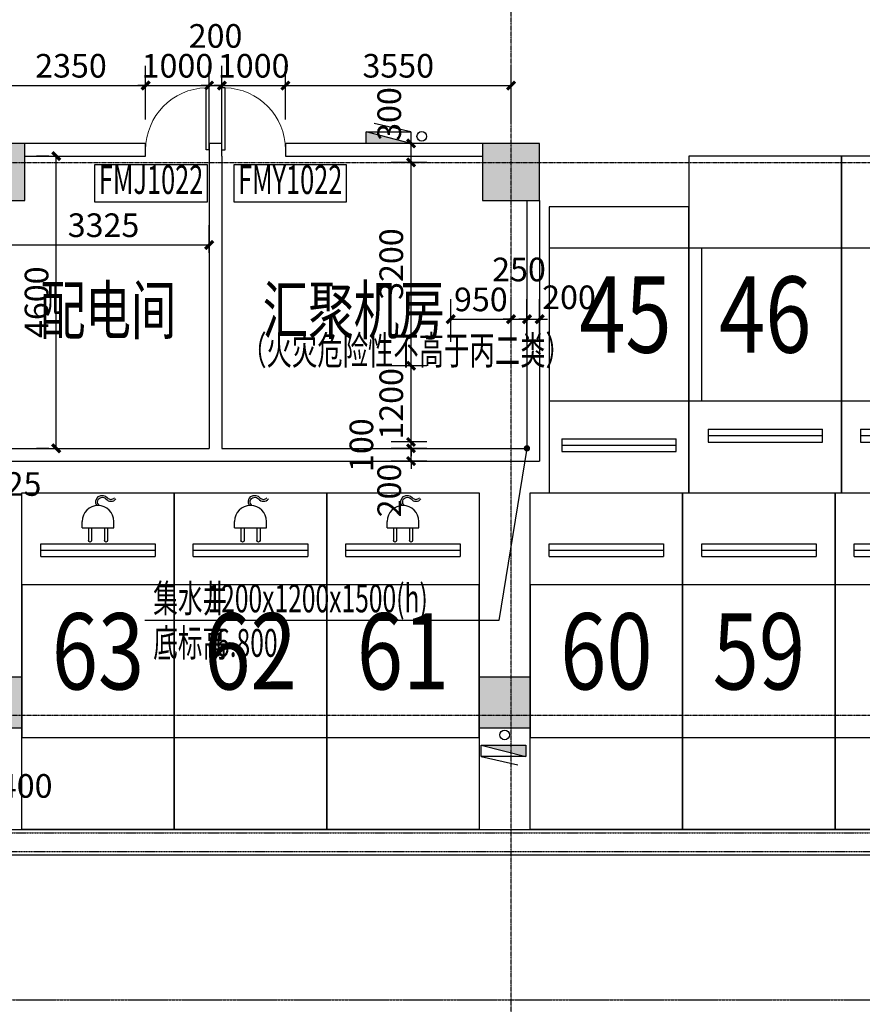
# Model space of a CAD drawing. Extents: x 5911478 to 6666873, y -28084 to 665074.
# Drawn here: x 6301340 to 6314599, y 23946 to 39442 of the extents above; entities that cross this region are included whole.
import ezdxf
from ezdxf.enums import TextEntityAlignment as Align

# ---------------------------------------------------------------- set-up
doc = ezdxf.new("R2010")
doc.units = 0
doc.header["$LTSCALE"] = 10
for name, pattern in [('CENTER', [2, 1.25, -0.25, 0.25, -0.25]), ('DASHED', [0.75, 0.5, -0.25]), ('HIDDEN2', [0.1875, 0.125, -0.0625])]:
    doc.linetypes.add(name, pattern=pattern)
doc.layers.get('0').update_dxf_attribs({"linetype": 'CONTINUOUS'})
doc.layers.get('DEFPOINTS').update_dxf_attribs({"linetype": 'CONTINUOUS'})
for name, color, linetype in [('A-垂直车位', 252, 'CONTINUOUS'), ('BH', 243, 'CONTINUOUS'), ('COLUMN', 1, 'CONTINUOUS'), ('DOTE', 11, 'CENTER'), ('EQUIP_消火栓', 30, 'CONTINUOUS'), ('NOTE-1-A', 60, 'CONTINUOUS'), ('PARK-车道中心线', 4, 'DASHED'), ('PUB_DIM', 3, 'CONTINUOUS'), ('PUB_HATCH', 252, 'CONTINUOUS'), ('PUB_TEXT', 7, 'CONTINUOUS'), ('TEXT-ROOM-A', 231, 'CONTINUOUS'), ('TEXT-WINDOW-A', 6, 'CONTINUOUS'), ('TEXT-WINDOW-KK-A', 203, 'CONTINUOUS'), ('VPIPE-消防', 6, 'CONTINUOUS'), ('WALL', 2, 'CONTINUOUS'), ('WINDOW', 4, 'CONTINUOUS'), ('充电桩', 113, 'CONTINUOUS'), ('排水沟', 133, 'CONTINUOUS')]:
    doc.layers.add(name, color=color, linetype=linetype)
doc.styles.add('_TCH_DIM_T3', font='tjromans.shx', dxfattribs={"width": 0.705882, "bigfont": 'GBCBIG.shx'})
doc.styles.add('YQ_TEXT', font='tjromans.shx', dxfattribs={"width": 0.8, "bigfont": 'HZDX.SHX'})
doc.styles.add('仿宋单线', font='tjromans.shx', dxfattribs={"width": 0.65, "bigfont": 'tjhztxt.shx'})
doc.dimstyles.new('_TCH_ARCH&&125', dxfattribs={"dimtxt": 371.875, "dimasz": 125, "dimexe": 312.5, "dimexo": 375, "dimgap": 125, "dimtad": 1, "dimdec": 0, "dimzin": 0, "dimdsep": 46, "dimtxsty": '_TCH_DIM_T3', "dimblk": 'ARCHTICK', "dimcen": 0.09, "dimclrt": 7, "dimazin": 2, "dimtfac": 1, "dimtdec": 0, "dimtix": 1, "dimtmove": 2, "dimatfit": 3, "dimfxl": 0, "dimtolj": 1, "dimtzin": 0, "dimarcsym": 0})

# ---------------------------------------------------------------- blocks, each defined once
blk = doc.blocks.new('CAR')
at = {"layer": 'A-垂直车位'}
for p, q in [((5300, 2400), (0, 2400)), ((0, 2400), (0, 0)), ((5300, 0), (5300, 2400)), ((800, 2100), (800, 300)), ((1000, 2100), (800, 2100)), ((900, 2100), (900, 300)), ((1000, 2100), (1000, 300)), ((800, 300), (1000, 300)), ((0, 0), (5300, 0))]:
    blk.add_line(p, q, dxfattribs=at)
blk = doc.blocks.new('$TWTSYS$00000508')
for p, q in [((-0.5, 0.5), (0.324, 1.224)), ((-0.5, 0.5), (-0.5, -0.5)), ((-0.5, -0.5), (0.5, 0.5)), ((0.5, 0.5), (-0.5, 0.5)), ((0.5, -0.5), (0.5, 0.5)), ((-0.5, -0.5), (0.5, -0.5))]:
    blk.add_line(p, q)
blk.add_solid([(0.5, -0.5), (0.5, 0.5), (-0.5, -0.5)])
blk = doc.blocks.new('erjutykuolyjrdgtawfde')
at = {"layer": '充电桩'}
for p, q in [((0, 250), (-100, 250)), ((0, 250), (0, -250)), ((0, 150), (200, 150)), ((0, 100), (200, 100)), ((0, -100), (200, -100)), ((0, -150), (200, -150)), ((0, -250), (-100, -250))]:
    blk.add_line(p, q, dxfattribs=at)
for points in [[(-100, -250, -1), (-100, 250, -1)], [(-349, 18, 0.948671), (-472, -149, -0.474397), (-472, -259)], [(-349, -22, 1.105502), (-453, -126, -0.474397), (-453, -282, -0.474397)]]:
    blk.add_lwpolyline(points, format="xyb", dxfattribs=at)
for centre in [(200, 125), (200, -125)]:
    blk.add_arc(centre, 25, 270, 90, dxfattribs=at)
blk = doc.blocks.new('_ARCHTICK')
at = {"color": 0, "linetype": 'ByBlock', "const_width": 0.4}
blk.add_lwpolyline([(-0.5, -0.5), (0.5, 0.5)], dxfattribs=at)
blk = doc.blocks.new('*D371')
at = {"layer": 'DEFPOINTS', "color": 0, "transparency": 16777216}
for p in [(6309072, 34729), (6308122, 33996), (6309072, 33996)]:
    blk.add_point(p, dxfattribs=at)
at = {"layer": 'PUB_DIM', "color": 0, "lineweight": -2, "transparency": 16777216}
for p, q in [((6308122, 34371), (6308122, 35042)), ((6309072, 34371), (6309072, 35042)), ((6308122, 34729), (6309072, 34729))]:
    blk.add_line(p, q, dxfattribs=at)
at = {"layer": 'PUB_DIM', "color": 0, "lineweight": -2, "transparency": 16777216, "xscale": 125, "yscale": 125, "zscale": 125, "rotation": 180}
blk.add_blockref('_ARCHTICK', (6308122, 34729), dxfattribs=at)
at = {"layer": 'PUB_DIM', "color": 0, "lineweight": -2, "transparency": 16777216, "xscale": 125, "yscale": 125, "zscale": 125}
blk.add_blockref('_ARCHTICK', (6309072, 34729), dxfattribs=at)
at = {"layer": 'PUB_DIM', "color": 7, "transparency": 16777216, "insert": (6308597, 35040), "char_height": 371.9, "attachment_point": 5, "style": '_TCH_DIM_T3'}
blk.add_mtext('\\A1;950', dxfattribs=at)
blk = doc.blocks.new('*D372')
at = {"layer": 'DEFPOINTS', "color": 0, "transparency": 16777216}
for p in [(6309322, 34729), (6309072, 33996), (6309322, 33996)]:
    blk.add_point(p, dxfattribs=at)
at = {"layer": 'PUB_DIM', "color": 0, "lineweight": -2, "transparency": 16777216}
for p, q in [((6309072, 34371), (6309072, 35042)), ((6309322, 34371), (6309322, 35042)), ((6309072, 34729), (6308947, 34729)), ((6309072, 34729), (6309322, 34729)), ((6309322, 34729), (6309447, 34729))]:
    blk.add_line(p, q, dxfattribs=at)
at = {"layer": 'PUB_DIM', "color": 0, "lineweight": -2, "transparency": 16777216, "xscale": 125, "yscale": 125, "zscale": 125}
blk.add_blockref('_ARCHTICK', (6309072, 34729), dxfattribs=at)
at = {"layer": 'PUB_DIM', "color": 0, "lineweight": -2, "transparency": 16777216, "xscale": 125, "yscale": 125, "zscale": 125, "rotation": 180}
blk.add_blockref('_ARCHTICK', (6309322, 34729), dxfattribs=at)
at = {"layer": 'PUB_DIM', "color": 7, "transparency": 16777216, "insert": (6309197, 35511), "char_height": 371.9, "attachment_point": 5, "style": '_TCH_DIM_T3'}
blk.add_mtext('\\A1;250', dxfattribs=at)
blk = doc.blocks.new('*D373')
at = {"layer": 'DEFPOINTS', "color": 0, "transparency": 16777216}
for p in [(6309522, 34729), (6309322, 33996), (6309522, 33996)]:
    blk.add_point(p, dxfattribs=at)
at = {"layer": 'PUB_DIM', "color": 0, "lineweight": -2, "transparency": 16777216}
for p, q in [((6309322, 34371), (6309322, 35042)), ((6309522, 34371), (6309522, 35042)), ((6309322, 34729), (6309197, 34729)), ((6309322, 34729), (6309522, 34729)), ((6309522, 34729), (6309647, 34729))]:
    blk.add_line(p, q, dxfattribs=at)
at = {"layer": 'PUB_DIM', "color": 0, "lineweight": -2, "transparency": 16777216, "xscale": 125, "yscale": 125, "zscale": 125}
blk.add_blockref('_ARCHTICK', (6309322, 34729), dxfattribs=at)
at = {"layer": 'PUB_DIM', "color": 0, "lineweight": -2, "transparency": 16777216, "xscale": 125, "yscale": 125, "zscale": 125, "rotation": 180}
blk.add_blockref('_ARCHTICK', (6309522, 34729), dxfattribs=at)
at = {"layer": 'PUB_DIM', "color": 7, "transparency": 16777216, "insert": (6309984, 35073), "char_height": 371.9, "attachment_point": 5, "style": '_TCH_DIM_T3'}
blk.add_mtext('\\A1;200', dxfattribs=at)
blk = doc.blocks.new('*D835')
at = {"layer": 'DEFPOINTS', "color": 0, "transparency": 16777216}
for p in [(6300572, 32372), (6300797, 32372), (6300797, 31791)]:
    blk.add_point(p, dxfattribs=at)
at = {"layer": 'PUB_DIM', "color": 0, "lineweight": -2, "transparency": 16777216}
for p, q in [((6300572, 31997), (6300572, 31479)), ((6300797, 31997), (6300797, 31479)), ((6300572, 31791), (6300447, 31791)), ((6300572, 31791), (6300797, 31791)), ((6300797, 31791), (6300922, 31791))]:
    blk.add_line(p, q, dxfattribs=at)
at = {"layer": 'PUB_DIM', "color": 0, "lineweight": -2, "transparency": 16777216, "xscale": 125, "yscale": 125, "zscale": 125}
blk.add_blockref('_ARCHTICK', (6300572, 31791), dxfattribs=at)
at = {"layer": 'PUB_DIM', "color": 0, "lineweight": -2, "transparency": 16777216, "xscale": 125, "yscale": 125, "zscale": 125, "rotation": 180}
blk.add_blockref('_ARCHTICK', (6300797, 31791), dxfattribs=at)
at = {"layer": 'PUB_DIM', "color": 7, "transparency": 16777216, "insert": (6301259, 32135), "char_height": 371.9, "attachment_point": 5, "style": '_TCH_DIM_T3'}
blk.add_mtext('\\A1;225', dxfattribs=at)
blk = doc.blocks.new('*D851')
at = {"layer": 'DEFPOINTS', "color": 0, "transparency": 16777216}
for p in [(6300572, 27229), (6300972, 27229), (6300972, 27039)]:
    blk.add_point(p, dxfattribs=at)
at = {"layer": 'PUB_DIM', "color": 0, "lineweight": -2, "transparency": 16777216}
for p, q in [((6300572, 27039), (6300972, 27039)), ((6300572, 26854), (6300572, 26727)), ((6300972, 26854), (6300972, 26727))]:
    blk.add_line(p, q, dxfattribs=at)
at = {"layer": 'PUB_DIM', "color": 0, "lineweight": -2, "transparency": 16777216, "xscale": 125, "yscale": 125, "zscale": 125, "rotation": 180}
blk.add_blockref('_ARCHTICK', (6300572, 27039), dxfattribs=at)
at = {"layer": 'PUB_DIM', "color": 0, "lineweight": -2, "transparency": 16777216, "xscale": 125, "yscale": 125, "zscale": 125}
blk.add_blockref('_ARCHTICK', (6300972, 27039), dxfattribs=at)
at = {"layer": 'PUB_DIM', "color": 7, "transparency": 16777216, "insert": (6301434, 27383), "char_height": 371.9, "attachment_point": 5, "style": '_TCH_DIM_T3'}
blk.add_mtext('\\A1;400', dxfattribs=at)
blk = doc.blocks.new('*D2398')
at = {"layer": 'DEFPOINTS', "color": 0, "transparency": 16777216}
for p in [(6301915, 37296), (6302173, 37296), (6302173, 32696)]:
    blk.add_point(p, dxfattribs=at)
at = {"layer": 'PUB_DIM', "color": 0, "lineweight": -2, "transparency": 16777216}
for p, q in [((6301798, 37296), (6301603, 37296)), ((6301915, 32696), (6301915, 37296)), ((6301798, 32696), (6301603, 32696))]:
    blk.add_line(p, q, dxfattribs=at)
at = {"layer": 'PUB_DIM', "color": 0, "lineweight": -2, "transparency": 16777216, "xscale": 125, "yscale": 125, "zscale": 125}
for p, rotation in [((6301915, 37296), 90), ((6301915, 32696), 270)]:
    blk.add_blockref('_ARCHTICK', p, dxfattribs=dict(at, rotation=rotation))
at = {"layer": 'PUB_DIM', "color": 7, "transparency": 16777216, "insert": (6301605, 34996), "char_height": 371.9, "attachment_point": 5, "rotation": 90, "style": '_TCH_DIM_T3'}
blk.add_mtext('\\A1;4600', dxfattribs=at)
blk = doc.blocks.new('*D2849')
at = {"layer": 'DEFPOINTS', "color": 0, "transparency": 16777216}
for p in [(6307498, 37496), (6308122, 37496), (6308122, 37196)]:
    blk.add_point(p, dxfattribs=at)
at = {"layer": 'PUB_DIM', "color": 0, "lineweight": -2, "transparency": 16777216}
for p, q in [((6307747, 37496), (6307186, 37496)), ((6307498, 37196), (6307498, 37496)), ((6307747, 37196), (6307186, 37196))]:
    blk.add_line(p, q, dxfattribs=at)
at = {"layer": 'PUB_DIM', "color": 0, "lineweight": -2, "transparency": 16777216, "xscale": 125, "yscale": 125, "zscale": 125}
for p, rotation in [((6307498, 37496), 90), ((6307498, 37196), 270)]:
    blk.add_blockref('_ARCHTICK', p, dxfattribs=dict(at, rotation=rotation))
at = {"layer": 'PUB_DIM', "color": 7, "transparency": 16777216, "insert": (6307155, 37958), "char_height": 371.9, "attachment_point": 5, "rotation": 90, "style": '_TCH_DIM_T3'}
blk.add_mtext('\\A1;300', dxfattribs=at)
blk = doc.blocks.new('*D2484')
at = {"layer": 'DEFPOINTS', "color": 0, "transparency": 16777216}
for p in [(6307498, 37196), (6308122, 37196), (6308122, 33996)]:
    blk.add_point(p, dxfattribs=at)
at = {"layer": 'PUB_DIM', "color": 0, "lineweight": -2, "transparency": 16777216}
for p, q in [((6307747, 37196), (6307186, 37196)), ((6307498, 33996), (6307498, 37196)), ((6307747, 33996), (6307186, 33996))]:
    blk.add_line(p, q, dxfattribs=at)
at = {"layer": 'PUB_DIM', "color": 0, "lineweight": -2, "transparency": 16777216, "xscale": 125, "yscale": 125, "zscale": 125}
for p, rotation in [((6307498, 37196), 90), ((6307498, 33996), 270)]:
    blk.add_blockref('_ARCHTICK', p, dxfattribs=dict(at, rotation=rotation))
at = {"layer": 'PUB_DIM', "color": 7, "transparency": 16777216, "insert": (6307187, 35596), "char_height": 371.9, "attachment_point": 5, "rotation": 90, "style": '_TCH_DIM_T3'}
blk.add_mtext('\\A1;3200', dxfattribs=at)
blk = doc.blocks.new('*D2485')
at = {"layer": 'DEFPOINTS', "color": 0, "transparency": 16777216}
for p in [(6307498, 33996), (6308122, 33996), (6308122, 32796)]:
    blk.add_point(p, dxfattribs=at)
at = {"layer": 'PUB_DIM', "color": 0, "lineweight": -2, "transparency": 16777216}
for p, q in [((6307747, 33996), (6307186, 33996)), ((6307498, 32796), (6307498, 33996)), ((6307747, 32796), (6307186, 32796))]:
    blk.add_line(p, q, dxfattribs=at)
at = {"layer": 'PUB_DIM', "color": 0, "lineweight": -2, "transparency": 16777216, "xscale": 125, "yscale": 125, "zscale": 125}
for p, rotation in [((6307498, 33996), 90), ((6307498, 32796), 270)]:
    blk.add_blockref('_ARCHTICK', p, dxfattribs=dict(at, rotation=rotation))
at = {"layer": 'PUB_DIM', "color": 7, "transparency": 16777216, "insert": (6307187, 33396), "char_height": 371.9, "attachment_point": 5, "rotation": 90, "style": '_TCH_DIM_T3'}
blk.add_mtext('\\A1;1200', dxfattribs=at)
blk = doc.blocks.new('*D2486')
at = {"layer": 'DEFPOINTS', "color": 0, "transparency": 16777216}
for p in [(6307498, 32796), (6308122, 32796), (6308122, 32696)]:
    blk.add_point(p, dxfattribs=at)
at = {"layer": 'PUB_DIM', "color": 0, "lineweight": -2, "transparency": 16777216}
for p, q in [((6307498, 32796), (6307498, 32921)), ((6307747, 32796), (6307186, 32796)), ((6307498, 32696), (6307498, 32796)), ((6307747, 32696), (6307186, 32696)), ((6307498, 32696), (6307498, 32571))]:
    blk.add_line(p, q, dxfattribs=at)
at = {"layer": 'PUB_DIM', "color": 0, "lineweight": -2, "transparency": 16777216, "xscale": 125, "yscale": 125, "zscale": 125}
for p, rotation in [((6307498, 32796), 270), ((6307498, 32696), 90)]:
    blk.add_blockref('_ARCHTICK', p, dxfattribs=dict(at, rotation=rotation))
at = {"layer": 'PUB_DIM', "color": 7, "transparency": 16777216, "insert": (6306717, 32746), "char_height": 371.9, "attachment_point": 5, "rotation": 90, "style": '_TCH_DIM_T3'}
blk.add_mtext('\\A1;100', dxfattribs=at)
blk = doc.blocks.new('*D2487')
at = {"layer": 'DEFPOINTS', "color": 0, "transparency": 16777216}
for p in [(6307498, 32696), (6308122, 32696), (6308122, 32496)]:
    blk.add_point(p, dxfattribs=at)
at = {"layer": 'PUB_DIM', "color": 0, "lineweight": -2, "transparency": 16777216}
for p, q in [((6307498, 32696), (6307498, 32821)), ((6307747, 32696), (6307186, 32696)), ((6307498, 32496), (6307498, 32696)), ((6307747, 32496), (6307186, 32496)), ((6307498, 32496), (6307498, 32371))]:
    blk.add_line(p, q, dxfattribs=at)
at = {"layer": 'PUB_DIM', "color": 0, "lineweight": -2, "transparency": 16777216, "xscale": 125, "yscale": 125, "zscale": 125}
for p, rotation in [((6307498, 32696), 270), ((6307498, 32496), 90)]:
    blk.add_blockref('_ARCHTICK', p, dxfattribs=dict(at, rotation=rotation))
at = {"layer": 'PUB_DIM', "color": 7, "transparency": 16777216, "insert": (6307155, 32033), "char_height": 371.9, "attachment_point": 5, "rotation": 90, "style": '_TCH_DIM_T3'}
blk.add_mtext('\\A1;200', dxfattribs=at)
blk = doc.blocks.new('*D2494')
at = {"layer": 'DEFPOINTS', "color": 0, "transparency": 16777216}
for p in [(6304322, 35897), (6300997, 35396), (6304322, 35396)]:
    blk.add_point(p, dxfattribs=at)
at = {"layer": 'PUB_DIM', "color": 0, "lineweight": -2, "transparency": 16777216}
for p, q in [((6300997, 35771), (6300997, 36209)), ((6304322, 35771), (6304322, 36209)), ((6300997, 35897), (6304322, 35897))]:
    blk.add_line(p, q, dxfattribs=at)
at = {"layer": 'PUB_DIM', "color": 0, "lineweight": -2, "transparency": 16777216, "xscale": 125, "yscale": 125, "zscale": 125, "rotation": 180}
blk.add_blockref('_ARCHTICK', (6300997, 35897), dxfattribs=at)
at = {"layer": 'PUB_DIM', "color": 0, "lineweight": -2, "transparency": 16777216, "xscale": 125, "yscale": 125, "zscale": 125}
blk.add_blockref('_ARCHTICK', (6304322, 35897), dxfattribs=at)
at = {"layer": 'PUB_DIM', "color": 7, "transparency": 16777216, "insert": (6302659, 36208), "char_height": 371.9, "attachment_point": 5, "style": '_TCH_DIM_T3'}
blk.add_mtext('\\A1;3325', dxfattribs=at)
blk = doc.blocks.new('*D2847')
at = {"layer": 'DEFPOINTS', "color": 0, "transparency": 16777216}
for p in [(6309072, 38406), (6305522, 37496), (6309072, 37496)]:
    blk.add_point(p, dxfattribs=at)
at = {"layer": 'PUB_DIM', "color": 0, "lineweight": -2, "transparency": 16777216}
for p, q in [((6305522, 37871), (6305522, 38718)), ((6309072, 37871), (6309072, 38718)), ((6305522, 38406), (6309072, 38406))]:
    blk.add_line(p, q, dxfattribs=at)
at = {"layer": 'PUB_DIM', "color": 0, "lineweight": -2, "transparency": 16777216, "xscale": 125, "yscale": 125, "zscale": 125, "rotation": 180}
blk.add_blockref('_ARCHTICK', (6305522, 38406), dxfattribs=at)
at = {"layer": 'PUB_DIM', "color": 0, "lineweight": -2, "transparency": 16777216, "xscale": 125, "yscale": 125, "zscale": 125}
blk.add_blockref('_ARCHTICK', (6309072, 38406), dxfattribs=at)
at = {"layer": 'PUB_DIM', "color": 7, "transparency": 16777216, "insert": (6307297, 38717), "char_height": 371.9, "attachment_point": 5, "style": '_TCH_DIM_T3'}
blk.add_mtext('\\A1;3550', dxfattribs=at)
blk = doc.blocks.new('*D2495')
at = {"layer": 'DEFPOINTS', "color": 0, "transparency": 16777216}
for p in [(6305522, 38406), (6304522, 37496), (6305522, 37496)]:
    blk.add_point(p, dxfattribs=at)
at = {"layer": 'PUB_DIM', "color": 0, "lineweight": -2, "transparency": 16777216}
for p, q in [((6304522, 37871), (6304522, 38718)), ((6305522, 37871), (6305522, 38718)), ((6304522, 38406), (6304397, 38406)), ((6304522, 38406), (6305522, 38406)), ((6305522, 38406), (6305647, 38406))]:
    blk.add_line(p, q, dxfattribs=at)
at = {"layer": 'PUB_DIM', "color": 0, "lineweight": -2, "transparency": 16777216, "xscale": 125, "yscale": 125, "zscale": 125}
blk.add_blockref('_ARCHTICK', (6304522, 38406), dxfattribs=at)
at = {"layer": 'PUB_DIM', "color": 0, "lineweight": -2, "transparency": 16777216, "xscale": 125, "yscale": 125, "zscale": 125, "rotation": 180}
blk.add_blockref('_ARCHTICK', (6305522, 38406), dxfattribs=at)
at = {"layer": 'PUB_DIM', "color": 7, "transparency": 16777216, "insert": (6305022, 38717), "char_height": 371.9, "attachment_point": 5, "style": '_TCH_DIM_T3'}
blk.add_mtext('\\A1;1000', dxfattribs=at)
blk = doc.blocks.new('*D2496')
at = {"layer": 'DEFPOINTS', "color": 0, "transparency": 16777216}
for p in [(6304522, 38406), (6304322, 37496), (6304522, 37496)]:
    blk.add_point(p, dxfattribs=at)
at = {"layer": 'PUB_DIM', "color": 0, "lineweight": -2, "transparency": 16777216}
for p, q in [((6304322, 37871), (6304322, 38718)), ((6304522, 37871), (6304522, 38718)), ((6304322, 38406), (6304197, 38406)), ((6304322, 38406), (6304522, 38406)), ((6304522, 38406), (6304647, 38406))]:
    blk.add_line(p, q, dxfattribs=at)
at = {"layer": 'PUB_DIM', "color": 0, "lineweight": -2, "transparency": 16777216, "xscale": 125, "yscale": 125, "zscale": 125}
blk.add_blockref('_ARCHTICK', (6304322, 38406), dxfattribs=at)
at = {"layer": 'PUB_DIM', "color": 0, "lineweight": -2, "transparency": 16777216, "xscale": 125, "yscale": 125, "zscale": 125, "rotation": 180}
blk.add_blockref('_ARCHTICK', (6304522, 38406), dxfattribs=at)
at = {"layer": 'PUB_DIM', "color": 7, "transparency": 16777216, "insert": (6304422, 39187), "char_height": 371.9, "attachment_point": 5, "style": '_TCH_DIM_T3'}
blk.add_mtext('\\A1;200', dxfattribs=at)
blk = doc.blocks.new('*D2497')
at = {"layer": 'DEFPOINTS', "color": 0, "transparency": 16777216}
for p in [(6304322, 38406), (6303322, 37496), (6304322, 37496)]:
    blk.add_point(p, dxfattribs=at)
at = {"layer": 'PUB_DIM', "color": 0, "lineweight": -2, "transparency": 16777216}
for p, q in [((6303322, 37871), (6303322, 38718)), ((6304322, 37871), (6304322, 38718)), ((6303322, 38406), (6303197, 38406)), ((6303322, 38406), (6304322, 38406)), ((6304322, 38406), (6304447, 38406))]:
    blk.add_line(p, q, dxfattribs=at)
at = {"layer": 'PUB_DIM', "color": 0, "lineweight": -2, "transparency": 16777216, "xscale": 125, "yscale": 125, "zscale": 125}
blk.add_blockref('_ARCHTICK', (6303322, 38406), dxfattribs=at)
at = {"layer": 'PUB_DIM', "color": 0, "lineweight": -2, "transparency": 16777216, "xscale": 125, "yscale": 125, "zscale": 125, "rotation": 180}
blk.add_blockref('_ARCHTICK', (6304322, 38406), dxfattribs=at)
at = {"layer": 'PUB_DIM', "color": 7, "transparency": 16777216, "insert": (6303822, 38717), "char_height": 371.9, "attachment_point": 5, "style": '_TCH_DIM_T3'}
blk.add_mtext('\\A1;1000', dxfattribs=at)
blk = doc.blocks.new('*D2498')
at = {"layer": 'DEFPOINTS', "color": 0, "transparency": 16777216}
for p in [(6303322, 38406), (6300972, 37496), (6303322, 37496)]:
    blk.add_point(p, dxfattribs=at)
at = {"layer": 'PUB_DIM', "color": 0, "lineweight": -2, "transparency": 16777216}
for p, q in [((6300972, 37871), (6300972, 38718)), ((6303322, 37871), (6303322, 38718)), ((6300972, 38406), (6303322, 38406))]:
    blk.add_line(p, q, dxfattribs=at)
at = {"layer": 'PUB_DIM', "color": 0, "lineweight": -2, "transparency": 16777216, "xscale": 125, "yscale": 125, "zscale": 125, "rotation": 180}
blk.add_blockref('_ARCHTICK', (6300972, 38406), dxfattribs=at)
at = {"layer": 'PUB_DIM', "color": 0, "lineweight": -2, "transparency": 16777216, "xscale": 125, "yscale": 125, "zscale": 125}
blk.add_blockref('_ARCHTICK', (6303322, 38406), dxfattribs=at)
at = {"layer": 'PUB_DIM', "color": 7, "transparency": 16777216, "insert": (6302147, 38717), "char_height": 371.9, "attachment_point": 5, "style": '_TCH_DIM_T3'}
blk.add_mtext('\\A1;2350', dxfattribs=at)
blk = doc.blocks.new('_FZH')
blk.add_lwpolyline([(-0.5, -0.5), (0.5, -0.5), (0.5, 0.5), (-0.5, 0.5)], close=True)
at = {"layer": 'PUB_HATCH'}
blk.add_solid([(-0.5, -0.5), (0.5, -0.5), (-0.5, 0.5), (0.5, 0.5)], dxfattribs=at)
blk = doc.blocks.new('$DorLib2D$00000001')
for p, q in [((0.45, 0.975), (0.5, 0.975)), ((0.45, 0), (0.45, 0.975)), ((0.5, 0), (0.5, 0.975)), ((0.5, 0), (0.45, 0))]:
    blk.add_line(p, q)
at = {"lineweight": 13}
blk.add_arc((0.475, 0), 0.975, 91.4693, 180, dxfattribs=at)
blk = doc.blocks.new('A-微型车位')
at = {"layer": 'A-垂直车位', "color": 4}
for p, q in [((4500, 2300), (0, 2300)), ((0, 2300), (0, 100)), ((4500, 100), (4500, 2300)), ((650, 2100), (650, 300)), ((850, 2100), (650, 2100)), ((750, 2100), (750, 300)), ((850, 2100), (850, 300)), ((650, 300), (850, 300)), ((0, 100), (4500, 100))]:
    blk.add_line(p, q, dxfattribs=at)

msp = doc.modelspace()

# ---------------------------------------------------------------- linework, layer by layer
at = {"layer": 'BH'}
for points in [[(6309671.8, 33445.7), (6312071.8, 33445.7), (6312071.8, 35845.7), (6309671.8, 35845.7)], [(6311871.8, 33445.7), (6314271.8, 33445.7), (6314271.8, 35845.7), (6311871.8, 35845.7)], [(6314271.8, 33445.7), (6316671.8, 33445.7), (6316671.8, 35845.7), (6314271.8, 35845.7)], [(6301371.8, 28145.7), (6303771.8, 28145.7), (6303771.8, 30545.7), (6301371.8, 30545.7)], [(6303771.8, 28145.7), (6306171.8, 28145.7), (6306171.8, 30545.7), (6303771.8, 30545.7)], [(6306171.8, 28145.7), (6308571.8, 28145.7), (6308571.8, 30545.7), (6306171.8, 30545.7)], [(6309371.8, 28145.7), (6311771.8, 28145.7), (6311771.8, 30545.7), (6309371.8, 30545.7)], [(6311771.8, 28145.7), (6314171.8, 28145.7), (6314171.8, 30545.7), (6311771.8, 30545.7)], [(6314171.8, 28145.7), (6316571.8, 28145.7), (6316571.8, 30545.7), (6314171.8, 30545.7)]]:
    msp.add_lwpolyline(points, close=True, dxfattribs=at)
at = {"layer": 'DOTE'}
for p, q in [((6309071.8, -704.3), (6309071.8, 144673.3)), ((6179530, 37195.7), (6439125.1, 37195.7)), ((6179530, 28495.7), (6457921.8, 28495.7))]:
    msp.add_line(p, q, dxfattribs=at)
at = {"layer": 'NOTE-1-A'}
for p, q in [((6309321.8, 32695.7), (6308882.3, 29984.2)), ((6308882.3, 29984.2), (6303309.9, 29984.2))]:
    msp.add_line(p, q, dxfattribs=at)
at = {"layer": 'NOTE-1-A', "const_width": 50}
msp.add_lwpolyline([(6309325.8, 32720.4, 1), (6309317.8, 32671, 1)], format="xyb", close=True, dxfattribs=at)
at = {"layer": 'PARK-车道中心线'}
msp.add_line((6270776.4, 24015.8), (6364239.5, 24015.8), dxfattribs=at)
at = {"layer": 'TEXT-WINDOW-KK-A'}
for points in [[(6304290.5, 36572.4), (6302524.2, 36572.4), (6302524.2, 37160.9), (6304290.5, 37160.9)], [(6306479.2, 36572.4), (6304712.9, 36572.4), (6304712.9, 37160.9), (6306479.2, 37160.9)]]:
    msp.add_lwpolyline(points, close=True, dxfattribs=at)
at = {"layer": 'VPIPE-消防'}
for centre in [(6307666.8, 37606.6), (6307666.8, 37606.6), (6308971.1, 28185.3), (6308971.1, 28185.3)]:
    msp.add_circle(centre, 75, dxfattribs=at)
at = {"layer": 'WALL'}
for p, q in [((6303321.8, 37495.7), (6301421.8, 37495.7)), ((6303321.8, 37295.7), (6303321.8, 37495.7)), ((6304421.8, 37495.7), (6304321.8, 37495.7)), ((6304321.8, 37495.7), (6304321.8, 37295.7)), ((6304521.8, 37495.7), (6304421.8, 37495.7)), ((6304521.8, 37295.7), (6304521.8, 37495.7)), ((6308621.8, 37495.7), (6305521.8, 37495.7)), ((6305521.8, 37495.7), (6305521.8, 37295.7)), ((6301421.8, 37295.7), (6303321.8, 37295.7)), ((6304321.8, 37295.7), (6304321.8, 32695.7)), ((6304521.8, 37295.7), (6304521.8, 32695.7)), ((6305521.8, 37295.7), (6308621.8, 37295.7)), ((6309321.8, 36595.7), (6309321.8, 32695.7)), ((6309521.8, 36595.7), (6309521.8, 32495.7)), ((6301146.8, 32695.7), (6304321.8, 32695.7)), ((6304521.8, 32695.7), (6309321.8, 32695.7)), ((6301146.8, 32495.7), (6304421.8, 32495.7)), ((6304421.8, 32495.7), (6309521.8, 32495.7))]:
    msp.add_line(p, q, dxfattribs=at)
at = {"layer": '排水沟'}
msp.add_lwpolyline([(6300571.8, 32995.7), (6300571.8, 26695.7), (6316571.8, 26695.7), (6316571.8, 26295.7), (6269071.8, 26295.7), (6269071.8, 26695.7), (6300171.8, 26695.7), (6300171.8, 32995.7)], dxfattribs=at)
at = {"layer": '排水沟', "linetype": 'HIDDEN2'}
msp.add_lwpolyline([(6300521.8, 32995.7), (6300521.8, 26645.7), (6316521.8, 26645.7), (6316521.8, 26345.7), (6269121.8, 26345.7), (6269121.8, 26645.7), (6300221.8, 26645.7), (6300221.8, 32995.7)], dxfattribs=at)

# ---------------------------------------------------------------- block references
at = {"layer": 'A-垂直车位', "extrusion": (-3.54238e-25, 1.0028e-25, -1), "xscale": -1, "zscale": -1, "rotation": 269.9999999989916}
for p in [(-6314271.8, 31995.7), (-6316671.8, 31995.7)]:
    msp.add_blockref('CAR', p, dxfattribs=at)
at = {"layer": 'A-垂直车位', "color": 6, "extrusion": (-3.54238e-25, 1.0028e-25, -1), "xscale": -1, "zscale": -1, "rotation": 269.9999999976856}
msp.add_blockref('A-微型车位', (-6311971.8, 31995.7), dxfattribs=at)
at = {"layer": 'A-垂直车位', "extrusion": (-3.54238e-25, -1.0028e-25, -1), "zscale": -0.9999999999999996, "rotation": 270.0000000023144}
for p in [(-6303771.8, 31995.7), (-6306171.8, 31995.7), (-6308571.8, 31995.7), (-6311771.8, 31995.7), (-6314171.8, 31995.7), (-6316571.8, 31995.7)]:
    msp.add_blockref('CAR', p, dxfattribs=at)
at = {"layer": 'COLUMN'}
for p, xscale, yscale, zscale, rotation in [((6300971.8, 37045.7), 899.9999999869615, 899.9999999869615, 899.9999999869615, 5.303661159788614e-10), ((6309071.8, 37045.7), 899.9999999869615, 899.9999999869615, 899.9999999869615, 5.303661159788614e-10), ((6300971.8, 28695.7), 800, 800, 800, 1.667526652835144e-11), ((6308971.8, 28695.7), 800, 800, 800, 1.667526652835144e-11)]:
    msp.add_blockref('_FZH', p, dxfattribs=dict(at, xscale=xscale, yscale=yscale, zscale=zscale, rotation=rotation))
at = {"layer": 'EQUIP_消火栓', "xscale": 700, "yscale": -180, "zscale": 700, "rotation": 179.9999999999874}
msp.add_blockref('$TWTSYS$00000508', (6307144.5, 37585.7), dxfattribs=at)
at = {"layer": 'EQUIP_消火栓', "xscale": 700, "yscale": -180, "zscale": 700}
msp.add_blockref('$TWTSYS$00000508', (6308952.6, 27934.5), dxfattribs=at)
at = {"layer": 'WINDOW', "yscale": 1000, "rotation": 359.9999999999994}
for p, xscale, zscale in [((6303821.8, 37395.7), 1000, 1000), ((6305021.8, 37395.7), -1000, -1000)]:
    msp.add_blockref('$DorLib2D$00000001', p, dxfattribs=dict(at, xscale=xscale, zscale=zscale))
at = {"layer": '充电桩', "xscale": -1, "rotation": 90.00000000108224}
for p in [(6302571.8, 31446.6), (6304971.8, 31446.6), (6307371.8, 31446.6)]:
    msp.add_blockref('erjutykuolyjrdgtawfde', p, dxfattribs=at)

# ---------------------------------------------------------------- texts
at = {"layer": 'BH', "style": 'YQ_TEXT', "width": 0.8}
for s, p in [('45', (6310871.8, 34645.7)), ('46', (6313071.8, 34645.7)), ('63', (6302571.8, 29345.7)), ('62', (6304971.8, 29345.7)), ('61', (6307371.8, 29345.7)), ('60', (6310571.8, 29345.7)), ('59', (6312971.8, 29345.7))]:
    msp.add_text(s, height=1200, dxfattribs=at).set_placement(p, align=Align.MIDDLE)
at = {"layer": 'NOTE-1-A', "style": '仿宋单线', "width": 0.65}
msp.add_text('（火灾危险性不高于丙二类）', height=450, dxfattribs=at).set_placement((6304825.6, 34013.7))
at = {"layer": 'PUB_TEXT', "style": '仿宋单线', "width": 0.65}
for s, p in [('集水井', (6303441.1, 30115.4)), ('1200x1200x1500(h)', (6304294.3, 30115.4)), ('底标高', (6303441.1, 29415.4)), ('-6.800', (6304294.3, 29415.4))]:
    msp.add_text(s, height=437.5, dxfattribs=at).set_placement(p)
at = {"layer": 'TEXT-ROOM-A', "style": '仿宋单线', "width": 0.7}
for s, p in [('配电间', (6302732.3, 34495.1)), ('汇聚机房', (6306595.6, 34495.1))]:
    msp.add_text(s, height=750, dxfattribs=at).set_placement(p, align=Align.CENTER)
at = {"layer": 'TEXT-WINDOW-A', "style": '仿宋单线', "width": 0.65}
for s, p in [('FMJ1022', (6303407.4, 36866.6)), ('FMY1022', (6305596, 36866.6))]:
    msp.add_text(s, height=450, dxfattribs=at).set_placement(p, align=Align.MIDDLE)

# ---------------------------------------------------------------- dimensions: what is measured, and where the dimension line sits
at = {"layer": 'PUB_DIM'}
for base, p1, p2, angle, picture, middle in [((6304521.8, 38405.8), (6304321.8, 37495.7), (6304521.8, 37495.7), 0, '*D2496', (6304421.8, 39187.1)), ((6307498.4, 37495.7), (6308121.8, 37195.7), (6308121.8, 37495.7), 90, '*D2849', (6307154.6, 37958.2)), ((6309321.8, 34729.5), (6309071.8, 33995.7), (6309321.8, 33995.7), 0, '*D372', (6309196.8, 35510.7)), ((6309521.8, 34729.5), (6309321.8, 33995.7), (6309521.8, 33995.7), 0, '*D373', (6309984.3, 35073.2)), ((6307498.4, 32795.7), (6308121.8, 32695.7), (6308121.8, 32795.7), 90, '*D2486', (6306717.1, 32745.7)), ((6307498.4, 32695.7), (6308121.8, 32495.7), (6308121.8, 32695.7), 90, '*D2487', (6307154.6, 32033.2)), ((6300796.8, 31791.4), (6300571.8, 32371.5), (6300796.8, 32371.5), 0, '*D835', (6301259.3, 32135.2)), ((6300971.8, 27039.5), (6300571.8, 27229.3), (6300971.8, 27229.3), 0, '*D851', (6301434.3, 27383.2))]:
    dim = msp.add_linear_dim(base=base, p1=p1, p2=p2, angle=angle, dimstyle='_TCH_ARCH&&125', dxfattribs=at)
    dim.commit()
    dim.dimension.update_dxf_attribs({"geometry": picture, "text_midpoint": middle, "dimtype": 129})
for p1, p2, distance, picture, middle in [((6300971.8, 37495.7), (6303321.8, 37495.7), 910.1, '*D2498', (6302146.8, 38716.8)), ((6303321.8, 37495.7), (6304321.8, 37495.7), 910.1, '*D2497', (6303821.8, 38716.8)), ((6304521.8, 37495.7), (6305521.8, 37495.7), 910.1, '*D2495', (6305021.8, 38716.8)), ((6305521.8, 37495.7), (6309071.8, 37495.7), 910.1, '*D2847', (6307296.8, 38716.8)), ((6302172.6, 32695.7), (6302172.6, 37295.7), 257.1, '*D2398', (6301604.6, 34995.7)), ((6308121.8, 33995.7), (6308121.8, 37195.7), 623.4, '*D2484', (6307187.4, 35595.7)), ((6300996.8, 35395.7), (6304321.8, 35395.7), 500.9, '*D2494', (6302659.3, 36207.5)), ((6308121.8, 33995.7), (6309071.8, 33995.7), 733.8, '*D371', (6308596.8, 35040.4)), ((6308121.8, 32795.7), (6308121.8, 33995.7), 623.4, '*D2485', (6307187.4, 33395.7))]:
    dim = msp.add_aligned_dim(p1=p1, p2=p2, distance=distance, dimstyle='_TCH_ARCH&&125', dxfattribs=at)
    dim.commit()
    dim.dimension.update_dxf_attribs({"geometry": picture, "text_midpoint": middle})

doc.saveas('drawing.dxf')
